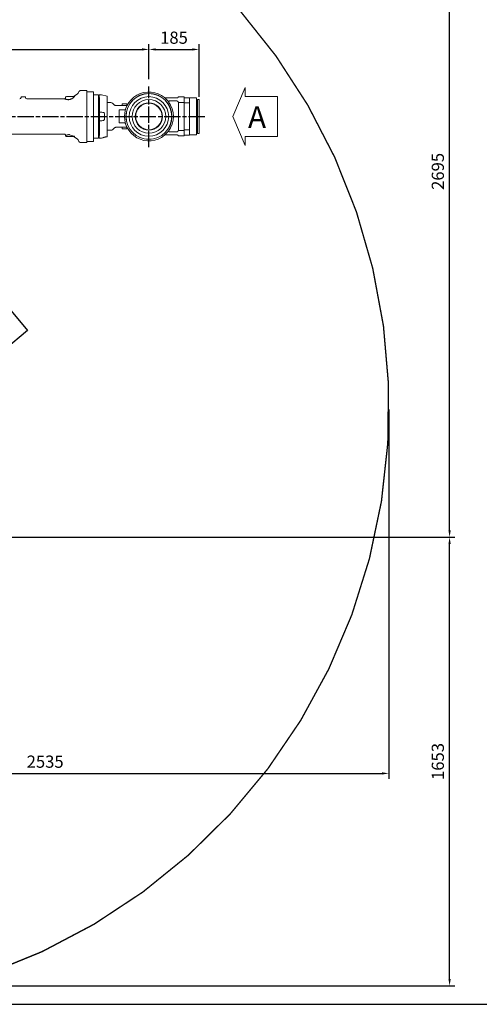
# Model space of a CAD drawing. Units: millimetres. Extents: x 231 to 41344, y 300 to 6759.
# Drawn here: x 3568 to 5262, y 300 to 3928 of the extents above; entities that cross this region are included whole.
import ezdxf

# ---------------------------------------------------------------- set-up
doc = ezdxf.new("R2010")
doc.units = ezdxf.units.MM
doc.header["$LTSCALE"] = 10
doc.linetypes.add('AM_ISO08W050x2', pattern=[9, 6, -0.75, 1.5, -0.75])
doc.linetypes.add('CENTER2', pattern=[1.125, 0.75, -0.125, 0.125, -0.125])
doc.layers.add('CEN', color=1, linetype='CENTER2', lineweight=25)
doc.layers.add('도면층1', color=1, linetype='Continuous')
doc.styles.add('HHI_Dims', font='simplex.shx', dxfattribs={"width": 0.8, "bigfont": 'whgtxt.shx'})
doc.styles.add('ROMANS', font='romans.shx', dxfattribs={"width": 0.8, "oblique": 7.5, "height": 3})
doc.dimstyles.new('HHI_Standard$0', dxfattribs={"dimtxt": 2.8, "dimasz": 2.5, "dimexe": 1, "dimexo": 1, "dimgap": 1.5, "dimtad": 1, "dimdsep": 46, "dimtxsty": 'HHI_Dims', "dimcen": 0, "dimclrd": 1, "dimclre": 1, "dimclrt": 1, "dimadec": 0, "dimazin": 2, "dimtp": 0.1, "dimtm": 0.1, "dimtfac": 0.65, "dimtmove": 0, "dimatfit": 3, "dimldrblk": 'OPEN30', "dimfxl": 1, "dimlwd": -1, "dimlwe": -1, "dimarcsym": 1})
doc.dimstyles.new('HHI_Standard$2', dxfattribs={"dimtxt": 2.8, "dimasz": 2.5, "dimexe": 1, "dimexo": 1, "dimgap": 1.5, "dimtad": 1, "dimdsep": 46, "dimtxsty": 'HHI_Dims', "dimcen": 0, "dimclrd": 1, "dimclre": 1, "dimclrt": 1, "dimadec": 0, "dimazin": 2, "dimtp": 0.1, "dimtm": 0.1, "dimtfac": 0.65, "dimtmove": 0, "dimatfit": 3, "dimldrblk": 'OPEN30', "dimfxl": 1, "dimlwd": -1, "dimlwe": -1, "dimarcsym": 1})

# ---------------------------------------------------------------- blocks, each defined once
blk = doc.blocks.new('name')
at = {"color": 7, "linetype": 'Continuous'}
blk.add_line((230.6, 300.2), (9200.6, 300.2), dxfattribs=at)
blk = doc.blocks.new('*D6')
at = {"layer": 'Defpoints', "color": 0, "transparency": 16777216}
for p in [(4044.1, 3818.5), (2714.1, 3747.3), (4044.1, 3699.2)]:
    blk.add_point(p, dxfattribs=at)
at = {"layer": '도면층1', "color": 1, "transparency": 16777216}
for p, q in [((2714.1, 3757.3), (2714.1, 3838.5)), ((2739.1, 3818.5), (4019.1, 3818.5)), ((4044.1, 3709.2), (4044.1, 3838.5))]:
    blk.add_line(p, q, dxfattribs=at)
for points in [[(2739.1, 3822.7), (2739.1, 3814.4), (2714.1, 3818.5)], [(4019.1, 3822.7), (4019.1, 3814.4), (4044.1, 3818.5)]]:
    blk.add_solid(points, dxfattribs=at)
at = {"layer": '도면층1', "color": 1, "transparency": 16777216, "insert": (3379.1, 3856), "char_height": 45, "attachment_point": 5, "style": 'HHI_Dims'}
blk.add_mtext('1330', dxfattribs=at)
blk = doc.blocks.new('_Open30')
at = {"color": 0, "linetype": 'ByBlock', "lineweight": -2}
for p, q in [((-1, 0.27), (0, 0)), ((0, 0), (-1, -0.27)), ((0, 0), (-1, 0))]:
    blk.add_line(p, q, dxfattribs=at)
blk = doc.blocks.new('*D7')
at = {"layer": 'Defpoints', "color": 0, "transparency": 16777216}
for p in [(4229.1, 3818.5), (4044.1, 3699.2), (4229.1, 3634.1)]:
    blk.add_point(p, dxfattribs=at)
at = {"layer": '도면층1', "color": 1, "transparency": 16777216}
for p, q in [((4044.1, 3709.2), (4044.1, 3838.5)), ((4069.1, 3818.5), (4204.1, 3818.5)), ((4229.1, 3644.1), (4229.1, 3838.5))]:
    blk.add_line(p, q, dxfattribs=at)
for points in [[(4069.1, 3822.7), (4069.1, 3814.4), (4044.1, 3818.5)], [(4204.1, 3822.7), (4204.1, 3814.4), (4229.1, 3818.5)]]:
    blk.add_solid(points, dxfattribs=at)
at = {"layer": '도면층1', "color": 1, "transparency": 16777216, "insert": (4136.6, 3856), "char_height": 45, "attachment_point": 5, "style": 'HHI_Dims'}
blk.add_mtext('185', dxfattribs=at)
blk = doc.blocks.new('*D12')
at = {"layer": 'Defpoints', "color": 0, "transparency": 16777216}
for p in [(3467.5, 2936.6), (3359.1, 2785.1), (3596.1, 2783.4), (2714.1, 2501.6), (2577.2, 1928.5)]:
    blk.add_point(p, dxfattribs=at)
at = {"layer": '도면층1', "color": 1, "transparency": 16777216}
for p, q in [((3396.2, 2884), (3336.6, 2842.3)), ((3508.8, 2723.1), (3396.2, 2884)), ((3336.6, 2842.3), (3449.3, 2681.4)), ((3449.3, 2681.4), (3508.8, 2723.1))]:
    blk.add_line(p, q, dxfattribs=at)
for start, end in [(207.8357, 208.9178), (210, 220), (221.0822, 222.1643)]:
    blk.add_arc((4465, 3512.5), 1323.7, start, end, dxfattribs=at)
for points in [[(3310, 2874.5), (3302.7, 2870.4), (3318.6, 2850.6)], [(3464.1, 2639.9), (3470.4, 2645.4), (3451, 2661.6)]]:
    blk.add_solid(points, dxfattribs=at)
at = {"layer": '도면층1', "color": 1, "transparency": 16777216, "insert": (3422.7, 2782.7), "char_height": 28, "attachment_point": 5, "rotation": 305, "style": 'HHI_Dims'}
blk.add_mtext('H/V=+10°', dxfattribs=at)
blk = doc.blocks.new('*D18')
at = {"layer": 'Defpoints', "color": 0, "transparency": 16777216}
for p in [(4929, 2501.6), (2394.1, 1993.9), (4929, 1150.9)]:
    blk.add_point(p, dxfattribs=at)
at = {"layer": '도면층1', "color": 1, "transparency": 16777216}
for p, q in [((4929, 2491.6), (4929, 1130.9)), ((2394.1, 1983.9), (2394.1, 1130.9)), ((2419.1, 1150.9), (4904, 1150.9))]:
    blk.add_line(p, q, dxfattribs=at)
for points in [[(2419.1, 1155.1), (2419.1, 1146.8), (2394.1, 1150.9)], [(4904, 1155.1), (4904, 1146.8), (4929, 1150.9)]]:
    blk.add_solid(points, dxfattribs=at)
at = {"layer": '도면층1', "color": 1, "transparency": 16777216, "insert": (3661.5, 1188.4), "char_height": 45, "attachment_point": 5, "style": 'HHI_Dims'}
blk.add_mtext('2535', dxfattribs=at)
blk = doc.blocks.new('*D19')
at = {"layer": 'Defpoints', "color": 0, "transparency": 16777216}
for p in [(2624.1, 2021.6), (5152.7, 2021.6), (3081.7, 368.2)]:
    blk.add_point(p, dxfattribs=at)
at = {"layer": '도면층1', "color": 1, "transparency": 16777216}
for p, q in [((2634.1, 2021.6), (5172.7, 2021.6)), ((5152.7, 393.2), (5152.7, 1996.6)), ((3091.7, 368.2), (5172.7, 368.2))]:
    blk.add_line(p, q, dxfattribs=at)
for points in [[(5148.5, 1996.6), (5156.9, 1996.6), (5152.7, 2021.6)], [(5148.5, 393.2), (5156.9, 393.2), (5152.7, 368.2)]]:
    blk.add_solid(points, dxfattribs=at)
at = {"layer": '도면층1', "color": 1, "transparency": 16777216, "insert": (5115.2, 1194.9), "char_height": 45, "attachment_point": 5, "rotation": 90, "style": 'HHI_Dims'}
blk.add_mtext('1653', dxfattribs=at)
blk = doc.blocks.new('*D20')
at = {"layer": 'Defpoints', "color": 0, "transparency": 16777216}
for p in [(2714.1, 4716.6), (5152.7, 4716.6), (2623.2, 2021.6)]:
    blk.add_point(p, dxfattribs=at)
at = {"layer": '도면층1', "color": 1, "transparency": 16777216}
for p, q in [((2724.1, 4716.6), (5172.7, 4716.6)), ((5152.7, 2046.6), (5152.7, 4691.6)), ((2633.2, 2021.6), (5172.7, 2021.6))]:
    blk.add_line(p, q, dxfattribs=at)
for points in [[(5148.5, 4691.6), (5156.9, 4691.6), (5152.7, 4716.6)], [(5148.5, 2046.6), (5156.9, 2046.6), (5152.7, 2021.6)]]:
    blk.add_solid(points, dxfattribs=at)
at = {"layer": '도면층1', "color": 1, "transparency": 16777216, "insert": (5115.2, 3369.1), "char_height": 45, "attachment_point": 5, "rotation": 90, "style": 'HHI_Dims'}
blk.add_mtext('2695', dxfattribs=at)
blk = doc.blocks.new('wrist2')
at = {"color": 7, "linetype": 'Continuous', "lineweight": 15}
for p, q in [((3868.4, 4632.2), (3860.1, 4632.2)), ((3860.1, 4571), (3860.1, 4632.2)), ((3890.1, 4626.6), (3869.7, 4632)), ((3890.1, 4626.6), (3890.1, 4552.2)), ((4104.9, 4620.2), (4147.7, 4620.2)), ((4147.5, 4609.3), (4120, 4609.3)), ((4174.1, 4624.2), (4156.4, 4624.2)), ((4174.1, 4624.2), (4174.1, 4610.4)), ((4174.1, 4621.2), (4194.1, 4621.2)), ((4174.1, 4610.4), (4174.1, 4604)), ((4194.1, 4601.8), (4194.1, 4621.2)), ((4219, 4620.2), (4194.1, 4620.2)), ((4219, 4484.2), (4219, 4620.2)), ((4223.1, 4611.2), (4219, 4611.2)), ((4229.1, 4614.7), (4223.1, 4614.7)), ((4223.1, 4489.7), (4223.1, 4614.7)), ((4229.1, 4489.7), (4229.1, 4614.7)), ((3903.9, 4603.2), (3890.1, 4603.2)), ((3923.2, 4592.2), (3963.4, 4592.2)), ((3934.1, 4576.2), (3956.5, 4576.2)), ((3934.1, 4576.2), (3934.1, 4528.2)), ((3946.1, 4598.3), (3946.1, 4592.2)), ((3946.1, 4598.3), (3962.1, 4598.3)), ((3962.1, 4598.3), (3962.1, 4592.2)), ((4152.9, 4500.4), (4152.9, 4604)), ((4152.9, 4604), (4155.4, 4604)), ((4174.1, 4604), (4155.4, 4604)), ((4174.1, 4604), (4174.1, 4500.4)), ((4194.1, 4601.8), (4174.1, 4601.8)), ((4194.1, 4600.3), (4194.1, 4601.8)), ((4194.1, 4598.5), (4194.1, 4600.3)), ((4194.1, 4596.8), (4194.1, 4598.5)), ((4194.1, 4507.6), (4194.1, 4596.8)), ((3860.1, 4567.9), (3860.1, 4571)), ((3868.4, 4567.9), (3860.1, 4567.9)), ((3860.1, 4567.9), (3860.1, 4551.7)), ((3860.1, 4551.7), (3860.1, 4536.5)), ((3860.1, 4536.5), (3868.4, 4536.5)), ((3860.1, 4533.4), (3860.1, 4536.5)), ((3870.4, 4567.8), (3868.4, 4567.9)), ((3868.4, 4536.5), (3870.4, 4536.6)), ((3874.8, 4567.3), (3870.4, 4567.8)), ((3870.4, 4536.6), (3874.8, 4537.1)), ((3880.1, 4562.2), (3879.9, 4563.4)), ((3879.9, 4541), (3880.1, 4542.2)), ((3880.1, 4551.7), (3880.1, 4562.2)), ((3890.1, 4552.2), (3890.1, 4477.9)), ((3860.1, 4472.2), (3860.1, 4533.4)), ((3890.1, 4501.2), (3903.9, 4501.2)), ((3963.4, 4512.2), (3923.2, 4512.2)), ((3956.5, 4528.2), (3934.1, 4528.2)), ((3946.1, 4512.2), (3946.1, 4506.1)), ((3946.1, 4506.1), (3962.1, 4506.1)), ((3962.1, 4512.2), (3962.1, 4506.1)), ((4152.9, 4500.4), (4155.4, 4500.4)), ((4155.4, 4500.4), (4174.1, 4500.4)), ((4174.1, 4502.6), (4194.1, 4502.6)), ((4174.1, 4500.4), (4174.1, 4494)), ((4194.1, 4504.1), (4194.1, 4507.6)), ((4194.1, 4502.6), (4194.1, 4504.1)), ((4194.1, 4483.2), (4194.1, 4502.6)), ((3860.1, 4472.2), (3868.4, 4472.2)), ((3869.7, 4472.4), (3873.7, 4473.4)), ((3888.5, 4477.4), (3890.1, 4477.9)), ((4147.7, 4484.2), (4104.9, 4484.2)), ((4120, 4495.1), (4147.5, 4495.1)), ((4150.9, 4483), (4151.7, 4482.2)), ((4174.1, 4480.2), (4155.7, 4480.2)), ((4174.1, 4494), (4174.1, 4482.5)), ((4194.1, 4483.2), (4174.1, 4483.2)), ((4174.1, 4482.5), (4174.1, 4480.2)), ((4194.1, 4484.2), (4219, 4484.2)), ((4219, 4493.2), (4223.1, 4493.2)), ((4223.1, 4489.7), (4229.1, 4489.7))]:
    blk.add_line(p, q, dxfattribs=at)
at = {"color": 7, "linetype": 'Continuous', "lineweight": 15, "flags": 128}
for points in [[(4116.4, 4606.5), (4116.6, 4606.7), (4117, 4607), (4117.4, 4607.3), (4117.8, 4607.6), (4118.3, 4608), (4118.9, 4608.4), (4119.4, 4608.8), (4120, 4609.3)], [(4151.8, 4622.3), (4152.4, 4623.3), (4153.1, 4624.2)], [(3911, 4600.3), (3911, 4600.2), (3911.3, 4600), (3911.8, 4599.5), (3912.5, 4598.8), (3913.5, 4597.8), (3914.7, 4596.6), (3916.1, 4595.1)], [(3916.1, 4509.3), (3914.7, 4507.8), (3913.5, 4506.6), (3912.5, 4505.6), (3911.8, 4504.9), (3911.3, 4504.4), (3911, 4504.2), (3911, 4504.1)], [(4116.4, 4497.9), (4116.6, 4497.7), (4117, 4497.4), (4117.4, 4497.1), (4117.8, 4496.8), (4118.3, 4496.4), (4118.9, 4496), (4119.4, 4495.6), (4120, 4495.1)]]:
    blk.add_lwpolyline(points, dxfattribs=at)
at = {"color": 7, "linetype": 'Continuous', "lineweight": 15}
for radius in [84.5, 84.2, 73, 62, 50.3, 48.8]:
    blk.add_circle((4044.1, 4552.2), radius, dxfattribs=at)
for centre, radius, start, end in [((3868.4, 4627.2), 5, 74.9315, 90), ((4044.1, 4552.2), 90, 41.5906, 318.4094), ((4104.9, 4625.2), 5, 230.2123, 270), ((3903.9, 4593.2), 10, 45, 89.334), ((4044.1, 4552.2), 90.4, 323.0838, 36.9162), ((3875.1, 4562.2), 5, 13.4636, 56.4078), ((3875.1, 4542.2), 5, 303.5922, 346.5364), ((3903.9, 4511.2), 10, 270.5206, 315), ((3868.4, 4477.2), 5, 270, 285.0685), ((4104.9, 4479.2), 5, 90, 129.7877), ((4155.7, 4485.2), 5, 216.8699, 270)]:
    blk.add_arc(centre, radius, start, end, dxfattribs=at)
for centre, major_axis, start_param, end_param in [((4038.6, 4552.2), (147.2, 0), 0.703628, 0.712181), ((4144.2, 4604), (8.66, 0), 0, 0.703628), ((4144.2, 4500.4), (8.66, 0), 5.579557, 6.283185), ((4038.6, 4552.2), (147.2, 0), 5.571004, 5.579557)]:
    blk.add_ellipse(centre, major_axis=major_axis, ratio=0.57735, start_param=start_param, end_param=end_param, dxfattribs=at)
at = {"color": 8, "linetype": 'Continuous', "lineweight": 15}
for start_param, end_param in [(2.620166, 2.651635), (3.63155, 3.663019)]:
    blk.add_ellipse((4026.8, 4552.2), major_axis=(79.7, 0), ratio=0.640106, start_param=start_param, end_param=end_param, dxfattribs=at)
at = {"color": 7, "linetype": 'Continuous', "lineweight": 15}
for points, knots in [([(4111.4, 4611.9), (4112.2, 4611.1), (4114, 4609.3), (4115.6, 4607.5), (4116.4, 4606.5)], [0, 0, 0, 0, 0.5001978, 1, 1, 1, 1]), ([(4150, 4607.8), (4150, 4607.8), (4149.6, 4608.3), (4149.1, 4608.8), (4148.2, 4609.2), (4147.8, 4609.2), (4147.5, 4609.3)], [0, 0, 0, 0, 0.087208, 0.574836, 0.756867, 1, 1, 1, 1]), ([(4147.7, 4620.2), (4147.9, 4620.2), (4148.4, 4620.2), (4149.2, 4620.4), (4150.3, 4620.9), (4151.2, 4621.6), (4151.6, 4622.1), (4151.8, 4622.3)], [0, 0, 0, 0, 0.10345, 0.180903, 0.388375, 0.732828, 1, 1, 1, 1]), ([(4156.4, 4624.2), (4156, 4624.2), (4155.4, 4624.2), (4154.5, 4624.2), (4153.8, 4624.2), (4153.2, 4624.2), (4153.1, 4624.2), (4153.1, 4624.2)], [0, 0, 0, 0, 0.158617, 0.317915, 0.46741, 0.689535, 1, 1, 1, 1]), ([(3916.1, 4595.1), (3916.4, 4594.9), (3917, 4594.3), (3918.2, 4593.5), (3919.6, 4592.8), (3920.8, 4592.5), (3922, 4592.2), (3922.9, 4592.2), (3923.2, 4592.2)], [0, 0, 0, 0, 0.2420411, 0.5425371, 0.6632667, 0.7883252, 0.9196288, 1, 1, 1, 1]), ([(3957.4, 4576.1), (3957.4, 4576.1), (3957.1, 4576.2), (3956.8, 4576.2), (3956.5, 4576.2)], [0, 0, 0, 0, 0.087769, 1, 1, 1, 1]), ([(3877.8, 4566.4), (3877.2, 4566.7), (3876.3, 4567.2), (3875.2, 4567.3), (3874.8, 4567.3)], [0, 0, 0, 0, 0.617613, 1, 1, 1, 1]), ([(3874.8, 4537.1), (3875.6, 4537.2), (3876.7, 4537.4), (3877.6, 4537.9), (3877.8, 4538)], [0, 0, 0, 0, 0.781807, 1, 1, 1, 1]), ([(3880.1, 4542.2), (3880.1, 4542.5), (3880.1, 4545.6), (3880.1, 4548.8), (3880.1, 4551.7)], [0, 0, 0, 0, 0.068311, 1, 1, 1, 1]), ([(3923.2, 4512.2), (3923.1, 4512.2), (3922.4, 4512.2), (3921.3, 4512.1), (3920.1, 4511.7), (3919.1, 4511.4), (3918.4, 4511), (3917.6, 4510.5), (3916.8, 4509.9), (3916.4, 4509.5), (3916.1, 4509.3)], [0, 0, 0, 0, 0.032406, 0.177852, 0.266847, 0.395528, 0.528997, 0.598666, 0.797721, 1, 1, 1, 1]), ([(3956.5, 4528.2), (3956.8, 4528.2), (3957.2, 4528.2), (3957.4, 4528.4), (3957.5, 4528.4)], [0, 0, 0, 0, 0.9187155, 1, 1, 1, 1]), ([(3875.7, 4474.2), (3875.2, 4474), (3874.2, 4473.7), (3873.5, 4473.4), (3873.6, 4473.4), (3873.7, 4473.5)], [0, 0, 0, 0, 0.4241719, 0.8490494, 1, 1, 1, 1]), ([(3888.5, 4477.4), (3888.5, 4477.4), (3888.6, 4477.5), (3888, 4477.4), (3886.6, 4477.1), (3884.6, 4476.7), (3882.2, 4476.1), (3879.6, 4475.4), (3877.4, 4474.7), (3876.2, 4474.3), (3875.7, 4474.2)], [0, 0, 0, 0, 0.037998, 0.176044, 0.314226, 0.453313, 0.594643, 0.73984, 0.889359, 1, 1, 1, 1]), ([(4116.4, 4497.9), (4115.6, 4497), (4114, 4495.1), (4112.2, 4493.3), (4111.4, 4492.5)], [0, 0, 0, 0, 0.498831, 1, 1, 1, 1]), ([(4150, 4496.7), (4149.7, 4496.3), (4149.2, 4495.7), (4148.3, 4495.3), (4147.8, 4495.2), (4147.6, 4495.1), (4147.5, 4495.1)], [0, 0, 0, 0, 0.5084, 0.772642, 0.948144, 1, 1, 1, 1]), ([(4151.2, 4482.8), (4150.9, 4483.1), (4150.3, 4483.5), (4149.2, 4484), (4148.3, 4484.2), (4147.9, 4484.2), (4147.7, 4484.2)], [0, 0, 0, 0, 0.451163, 0.753036, 0.901433, 1, 1, 1, 1]), ([(4151.7, 4482.2), (4151.7, 4482.2), (4151.6, 4482.3), (4151.5, 4482.5), (4151.3, 4482.7), (4151.2, 4482.8)], [0, 0, 0, 0, 0.413314, 0.791826, 1, 1, 1, 1])]:
    blk.add_open_spline(points, degree=3, knots=knots, dxfattribs=at)
blk = doc.blocks.new('arm2')
at = {"color": 7, "linetype": 'Continuous', "lineweight": 15}
for p, q in [((3814.6, 3667.6), (3793.9, 3667.6)), ((3814.6, 3667.6), (3814.6, 3475.6)), ((3572.6, 3641.6), (3572.6, 3643.6)), ((3577.6, 3643.6), (3572.6, 3643.6)), ((3583.6, 3643.6), (3577.6, 3643.6)), ((3588.6, 3643.6), (3583.6, 3643.6)), ((3588.6, 3643.6), (3588.6, 3641.6)), ((3732.1, 3636.6), (3593.6, 3636.6)), ((3737.1, 3642.6), (3737.1, 3641.6)), ((3740.1, 3645.6), (3754.6, 3645.6)), ((3754.6, 3645.6), (3759.4, 3645.6)), ((3759.4, 3645.6), (3759.5, 3645.6)), ((3780.3, 3654.6), (3768.2, 3646.2)), ((3839.6, 3663.1), (3814.6, 3663.1)), ((3839.6, 3571.6), (3839.6, 3663.1)), ((3858.6, 3651.6), (3839.6, 3651.6)), ((3858.6, 3571.6), (3858.6, 3651.6)), ((3860.1, 3641.6), (3858.6, 3641.6)), ((3839.6, 3480.1), (3839.6, 3571.6)), ((3858.6, 3491.6), (3858.6, 3571.6)), ((3144.9, 3506.6), (3732.1, 3506.6)), ((3737.1, 3501.6), (3737.1, 3500.6)), ((3754.6, 3497.6), (3740.1, 3497.6)), ((3759.4, 3500.6), (3754.6, 3503.4)), ((3759.4, 3497.6), (3754.6, 3497.6)), ((3759.4, 3500.6), (3759.5, 3500.6)), ((3759.5, 3497.6), (3759.4, 3497.6)), ((3768.2, 3497.1), (3780.3, 3488.6)), ((3839.6, 3491.6), (3858.6, 3491.6)), ((3858.6, 3501.6), (3860.1, 3501.6)), ((3793.9, 3475.6), (3814.6, 3475.6)), ((3814.6, 3480.1), (3839.6, 3480.1))]:
    blk.add_line(p, q, dxfattribs=at)
blk.add_line((3860.1, 3641.6), (3860.1, 3501.6))
for centre, radius, start, end in [((3793.9, 3657.6), 10, 90, 164.9131), ((3567.6, 3641.6), 5, 270, 0), ((3593.6, 3641.6), 5, 180, 270), ((3740.1, 3642.6), 3, 90, 180), ((3766.5, 3648.6), 3, 270.0338, 305.151), ((3774.6, 3662.8), 10, 305, 344.9131), ((3740.1, 3500.6), 3, 180, 270), ((3766.5, 3494.6), 3, 54.7342, 89.9655), ((3774.6, 3480.4), 10, 15.0869, 55), ((3793.9, 3485.6), 10, 195.0869, 270)]:
    blk.add_arc(centre, radius, start, end, dxfattribs=at)
for points, knots in [([(3737, 3641.6), (3737, 3641.4), (3737, 3640.7), (3736.8, 3639.7), (3736.2, 3638.7), (3735.5, 3637.9), (3734.7, 3637.3), (3733.9, 3636.9), (3733.1, 3636.7), (3732.5, 3636.6), (3732.2, 3636.6), (3732.1, 3636.6)], [0, 0, 0, 0, 0.085006, 0.238533, 0.395093, 0.535096, 0.662189, 0.77784, 0.882186, 0.974499, 1, 1, 1, 1]), ([(3756.5, 3635.5), (3755.5, 3635.1), (3753.7, 3634.4), (3750.8, 3633.8), (3747.9, 3633.6), (3746.1, 3633.7), (3745.1, 3633.8)], [0, 0, 0, 0, 0.246657, 0.498619, 0.746511, 1, 1, 1, 1]), ([(3762.3, 3638.7), (3761.4, 3638.1), (3759.5, 3636.9), (3757.5, 3635.9), (3756.5, 3635.5)], [0, 0, 0, 0, 0.496803, 1, 1, 1, 1]), ([(3759.5, 3645.6), (3760.9, 3645.6), (3763.2, 3645.6), (3766.5, 3645.6), (3768.2, 3645.6), (3769.1, 3645.6)], [0, 0, 0, 0, 0.415748, 0.703769, 1, 1, 1, 1]), ([(3770.9, 3645), (3768.5, 3643.2), (3765.6, 3641.1), (3762.8, 3639.1), (3762.3, 3638.7)], [0, 0, 0, 0, 0.843321, 1, 1, 1, 1]), ([(3769.1, 3645.6), (3769.5, 3645.6), (3770.1, 3645.5), (3770.6, 3645.3), (3770.8, 3645.1), (3770.9, 3645), (3770.9, 3645), (3770.9, 3645)], [0, 0, 0, 0, 0.480503, 0.719727, 0.929221, 0.996751, 1, 1, 1, 1]), ([(3732.1, 3506.6), (3732.5, 3506.6), (3733.2, 3506.5), (3734.2, 3506.1), (3735.2, 3505.6), (3736, 3504.8), (3736.6, 3503.8), (3737, 3502.7), (3737, 3502), (3737.1, 3501.6)], [0, 0, 0, 0, 0.147604, 0.281588, 0.412282, 0.557591, 0.708924, 0.862482, 1, 1, 1, 1]), ([(3754.6, 3503.4), (3753.5, 3503.8), (3752.3, 3504.4), (3750.4, 3504.8), (3749, 3504.9), (3747.8, 3504.7), (3747.2, 3504.6)], [0, 0, 0, 0, 0.425895, 0.510519, 0.750422, 1, 1, 1, 1]), ([(3759.5, 3500.6), (3759.5, 3500.6), (3760.6, 3500.4), (3762.6, 3500), (3765.6, 3499.3), (3768.1, 3498.8), (3769.9, 3498.4), (3770.6, 3498.3), (3770.9, 3498.2)], [0, 0, 0, 0, 0.016031, 0.24893, 0.484783, 0.753957, 0.882622, 1, 1, 1, 1]), ([(3769.1, 3497.6), (3768.2, 3497.6), (3766.3, 3497.6), (3763, 3497.6), (3760.7, 3497.6), (3759.5, 3497.6)], [0, 0, 0, 0, 0.305253, 0.647572, 1, 1, 1, 1]), ([(3770.9, 3498.2), (3770.9, 3498.2), (3770.8, 3498.2), (3770.8, 3498.1), (3770.6, 3497.9), (3770.1, 3497.7), (3769.6, 3497.6), (3769.1, 3497.6)], [0, 0, 0, 0, 0.00325, 0.080051, 0.306102, 0.47227, 1, 1, 1, 1])]:
    blk.add_open_spline(points, degree=3, knots=knots, dxfattribs=at)
at = {"color": 8, "linetype": 'Continuous', "lineweight": 15}
for points, knots in [([(3745.1, 3633.8), (3744, 3633.9), (3741.8, 3634.3), (3738.8, 3634.9), (3736.3, 3635.4), (3734.3, 3636), (3732.9, 3636.4), (3732.1, 3636.6), (3732.1, 3636.6), (3732.1, 3636.6)], [0, 0, 0, 0, 0.151808, 0.307789, 0.45581, 0.608243, 0.752779, 0.902392, 1, 1, 1, 1]), ([(3747.2, 3504.6), (3746.5, 3504.5), (3745.1, 3504.2), (3743, 3503.7), (3741.1, 3503.1), (3739.5, 3502.5), (3738.2, 3502.1), (3737.4, 3501.7), (3737, 3501.6), (3737.1, 3501.6), (3737.1, 3501.6)], [0, 0, 0, 0, 0.121891, 0.24381, 0.388737, 0.533646, 0.673712, 0.813729, 0.956242, 1, 1, 1, 1])]:
    blk.add_open_spline(points, degree=3, knots=knots, dxfattribs=at)

msp = doc.modelspace()

# ---------------------------------------------------------------- linework, layer by layer
at = {"lineweight": 15}
for p, q in [((4353.617, 3571.229), (4399.24, 3678.405)), ((4399.24, 3644.701), (4399.24, 3678.405)), ((4399.24, 3644.701), (4518.414, 3644.701)), ((4518.414, 3644.701), (4518.414, 3497.758)), ((4353.617, 3571.229), (4399.24, 3464.054)), ((4518.414, 3497.758), (4399.24, 3497.758)), ((4399.24, 3497.758), (4399.24, 3464.054))]:
    msp.add_line(p, q, dxfattribs=at)
at = {"color": 0, "lineweight": -3, "const_width": 5}
msp.add_lwpolyline([(2191.462, 705.001, 0.44001053), (2577.227, 1928.489, 0.70020754), (3187.283, 2852.679, 0.28154095), (2285.197, 3927.744, 0.44798041), (1345.909, 1913.434, 0.1316525), (1155.585, 1505.283, -0.3083655), (532.763, 2886.228, -1.647949), (3650.146, 494.176, -0.29834182), (2191.462, 705.001)], format="xyb", dxfattribs=at)
msp.add_lwpolyline([(3467.508, 2936.605), (3596.066, 2783.396), (2577.227, 1928.489)])
at = {"layer": 'CEN', "linetype": 'AM_ISO08W050x2'}
for p, q in [((4044.066, 3458.56), (4044.066, 3682.252)), ((2570.175, 3571.605), (4249.989, 3571.605))]:
    msp.add_line(p, q, dxfattribs=at)

# ---------------------------------------------------------------- block references
for name, p in [('name', (0, 0)), ('arm2', (0.034, -0.259)), ('wrist2', (0, -980.602))]:
    msp.add_blockref(name, p)

# ---------------------------------------------------------------- texts
at = {"lineweight": 15, "insert": (4442.97, 3569.322), "char_height": 80, "attachment_point": 5, "style": 'ROMANS'}
msp.add_mtext('{\\Q0;A}', dxfattribs=at)

# ---------------------------------------------------------------- dimensions: what is measured, and where the dimension line sits
at = {"layer": '도면층1'}
for base, p1, p2, picture, middle in [((5152.69, 4716.559), (2623.157, 2021.605), (2714.066, 4716.559), '*D20', (5115.19, 3369.082)), ((5152.69, 2021.605), (3081.744, 368.164), (2624.066, 2021.605), '*D19', (5115.19, 1194.885))]:
    dim = msp.add_linear_dim(base=base, p1=p1, p2=p2, angle=90, dimstyle='HHI_Standard$0', override={"dimscale": 10, "dimtxt": 4.5, "dimexe": 2, "dimdec": 0}, dxfattribs=at)
    dim.commit()
    dim.dimension.update_dxf_attribs({"geometry": picture, "text_midpoint": middle})
for base, p1, p2, override, picture, middle in [((4044.066, 3818.547), (2714.066, 3747.339), (4044.066, 3699.174), {"dimscale": 10, "dimtxt": 4.5, "dimexe": 2, "dimdec": 1}, '*D6', (3379.066, 3856.047)), ((4229.066, 3818.547), (4044.066, 3699.174), (4229.066, 3634.105), {"dimscale": 10, "dimtxt": 4.5, "dimexe": 2, "dimdec": 1}, '*D7', (4136.566, 3856.047)), ((4929.02, 1150.925), (2394.066, 1993.896), (4929.02, 2501.605), {"dimscale": 10, "dimtxt": 4.5, "dimexe": 2, "dimdec": 0}, '*D18', (3661.543, 1188.425))]:
    dim = msp.add_linear_dim(base=base, p1=p1, p2=p2, dimstyle='HHI_Standard$0', override=override, dxfattribs=at)
    dim.commit()
    dim.dimension.update_dxf_attribs({"geometry": picture, "text_midpoint": middle})
dim = msp.add_angular_dim_2l(base=(3359.05, 2785.116), line1=((2714.066, 2501.605), (3467.508, 2936.605)), line2=((3596.066, 2783.396), (2577.227, 1928.489)), text='H/V=+<>', dimstyle='HHI_Standard$2', override={"dimscale": 10, "dimgap": -1.5}, dxfattribs=at)
dim.commit()
dim.dimension.update_dxf_attribs({"geometry": '*D12', "text_midpoint": (3422.723, 2782.703)})

doc.saveas('drawing.dxf')
